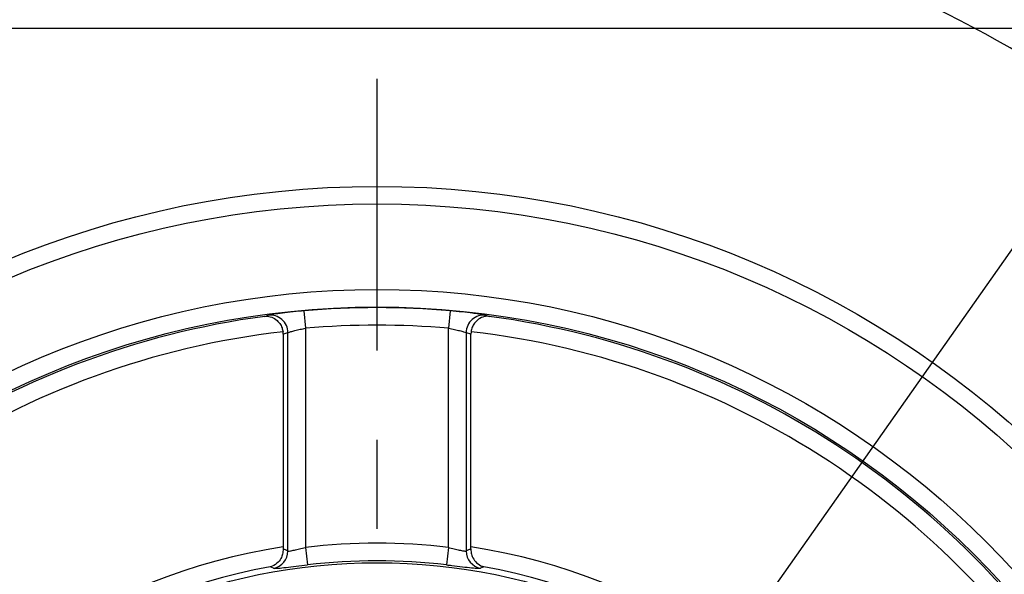
# Model space of a CAD drawing. Units: millimetres. Extents: x 0 to 2102, y -1 to 1485.
# Drawn here: x 1552 to 1692, y 1002 to 1081 of the extents above; entities that cross this region are included whole.
import ezdxf

# ---------------------------------------------------------------- set-up
doc = ezdxf.new("R2010")
doc.units = ezdxf.units.MM
doc.header["$LTSCALE"] = 5
doc.linetypes.add('CENTERX2', pattern=[20.32, 12.7, -2.54, 2.54, -2.54])
for name, color, linetype in [('中心符号线', 7, 'CENTERX2'), ('几何体', 7, 'Continuous'), ('尺寸', 3, 'Continuous')]:
    doc.layers.add(name, color=color, linetype=linetype)
doc.styles.add('SLDTEXTSTYLE1', font='SIMSUN.TTC')
doc.dimstyles.new('SLDDIMSTYLE10', dxfattribs={"dimtxt": 17.5, "dimasz": 20.4, "dimexe": 0, "dimexo": 0.0625, "dimgap": 4.375, "dimtad": 0, "dimtih": 1, "dimtoh": 1, "dimlfac": 0.4, "dimrnd": 1e-09, "dimzin": 12, "dimdsep": 46, "dimtxsty": 'SLDTEXTSTYLE1', "dimsah": 1, "dimcen": 0, "dimadec": 0, "dimazin": 3, "dimtfac": 1, "dimtmove": 0, "dimatfit": 3, "dimfxl": 1, "dimfrac": 2, "dimtolj": 1, "dimtzin": 12, "dimarcsym": 0})

# ---------------------------------------------------------------- blocks, each defined once
blk = doc.blocks.new('_D_14')
at = {"layer": '尺寸'}
for p, q in [((1707.44, 1067.93), (1788.91, 1183.6)), ((1788.91, 1183.6), (1846.74, 1183.6)), ((1498.72, 771.55), (1707.44, 1067.93)), ((1498.72, 771.55), (1480.44, 745.59))]:
    blk.add_line(p, q, dxfattribs=at)
blk.add_arc((1603.08, 919.74), 181.25, 129.468, 238.0027, dxfattribs=at)
for points in [[(1707.44, 1067.93), (1721.27, 1083.14), (1717.11, 1086.07)], [(1498.72, 771.55), (1484.9, 756.33), (1489.05, 753.41)]]:
    blk.add_solid(points, dxfattribs=at)
at = {"layer": '尺寸', "char_height": 17.5, "attachment_point": 1, "style": 'SLDTEXTSTYLE1'}
for s, insert in [('%%c', (1796.84, 1203.96)), ('145', (1816.19, 1203.96))]:
    blk.add_mtext(s, dxfattribs=dict(at, insert=insert))
blk = doc.blocks.new('SW_CENTERMARKSYMBOL_0')
at = {"layer": '中心符号线', "color": 0}
blk.add_line((-128.16, -115.66), (-128.16, 24.66), dxfattribs=at)
blk.add_arc((-128.16, -128.16), 181.25, 48.9514, 131.0486, dxfattribs=at)

msp = doc.modelspace()

# ---------------------------------------------------------------- linework, layer by layer
at = {"layer": '几何体'}
for p, q in [((1728.082, 1079.736), (1478.082, 1079.736)), ((1587.083, 1038.708), (1587.569, 1038.868)), ((1592.656, 1039.501), (1592.873, 1037.01)), ((1613.508, 1039.501), (1613.291, 1037.01)), ((1618.595, 1038.868), (1619.081, 1038.708)), ((1589.707, 1036.164), (1589.682, 1036.513)), ((1589.707, 1036.164), (1589.707, 1005.875)), ((1590.382, 1005.284), (1590.382, 1036.39)), ((1592.873, 1037.01), (1592.873, 1005.779)), ((1613.291, 1005.779), (1613.291, 1037.01)), ((1615.782, 1036.39), (1615.782, 1005.284)), ((1616.481, 1036.513), (1616.457, 1036.164)), ((1616.457, 1005.875), (1616.457, 1036.164)), ((1589.707, 1005.875), (1589.709, 1005.572)), ((1592.873, 1005.779), (1593.167, 1003.3)), ((1613.291, 1005.779), (1612.997, 1003.3)), ((1616.455, 1005.572), (1616.457, 1005.875)), ((1588.328, 1002.826), (1587.865, 1003.032)), ((1618.299, 1003.032), (1617.836, 1002.826))]:
    msp.add_line(p, q, dxfattribs=at)
for radius in [137.5, 135, 122.806, 120.306, 83.874]:
    msp.add_circle((1603.082, 919.736), radius, dxfattribs=at)
for centre, radius, start, end in [((1603.082, 919.736), 120.217, 85.02473, 94.97527), ((1603.082, 919.736), 120.043, 97.65895, 202.34105), ((1587.882, 1036.387), 2.501, 0.05032, 97.18459), ((1618.282, 1036.387), 2.501, 82.81541, 179.94968), ((1603.082, 919.736), 120.043, 337.65895, 82.34105), ((1603.082, 919.736), 117.718, 85.02473, 94.97527), ((1603.082, 919.736), 117.543, 96.54575, 203.45425), ((1603.082, 919.736), 117.543, 336.54575, 83.45425), ((1603.082, 919.736), 86.646, 83.23337, 96.76663), ((1603.082, 919.736), 87.171, 98.82596, 201.17404), ((1587.876, 1005.291), 2.506, 280.39164, 359.84396), ((1618.288, 1005.291), 2.506, 180.15604, 259.60836), ((1603.082, 919.736), 87.171, 338.82596, 81.17404), ((1603.082, 919.736), 84.15, 83.23337, 96.76663), ((1603.082, 919.736), 84.674, 100.35306, 199.64694), ((1603.082, 919.736), 84.674, 340.35306, 79.64694)]:
    msp.add_arc(centre, radius, start, end, dxfattribs=at)
for centre, major_axis, ratio, start_param, end_param in [((1630.645, 919.736), (125.671, 0), 0.9798953, 1.8969317, 1.9026091), ((1575.518, 919.736), (125.671, 0), 0.9798953, 1.2389835, 1.244661), ((1532.899, 919.736), (121.319, 0), 0.8007313, 1.0771776, 1.0834724), ((1673.265, 919.736), (121.319, 0), 0.8007313, 2.0581203, 2.0644151)]:
    msp.add_ellipse(centre, major_axis=major_axis, ratio=ratio, start_param=start_param, end_param=end_param, dxfattribs=at)
for points, knots in [([(1587.083, 1038.708), (1587.087, 1038.709), (1587.34, 1038.737), (1587.885, 1038.7), (1588.632, 1038.353), (1589.206, 1037.766), (1589.552, 1037.138), (1589.642, 1036.707), (1589.682, 1036.513)], [0, 0, 0, 0, 0.0034771, 0.2451208, 0.5128425, 0.7146545, 0.8720325, 1, 1, 1, 1]), ([(1592.656, 1039.501), (1592.424, 1039.48), (1591.619, 1039.408), (1590.283, 1039.265), (1588.887, 1039.089), (1588.078, 1038.967), (1587.687, 1038.898), (1587.608, 1038.878), (1587.569, 1038.868)], [0, 0, 0, 0, 0.0929064, 0.3231742, 0.5508058, 0.775563, 0.8877863, 1, 1, 1, 1]), ([(1618.595, 1038.868), (1618.568, 1038.875), (1618.505, 1038.892), (1618.261, 1038.937), (1617.871, 1038.999), (1617.35, 1039.075), (1616.514, 1039.186), (1615.234, 1039.34), (1614.084, 1039.447), (1613.508, 1039.501)], [0, 0, 0, 0, 0.08502368, 0.19833506, 0.31165942, 0.42608133, 0.54051826, 0.76975917, 1, 1, 1, 1]), ([(1619.081, 1038.708), (1619.077, 1038.709), (1618.849, 1038.734), (1618.326, 1038.708), (1617.589, 1038.394), (1617.005, 1037.826), (1616.631, 1037.192), (1616.531, 1036.74), (1616.481, 1036.513)], [0, 0, 0, 0, 0.0034772, 0.220574, 0.4939997, 0.7005685, 0.8499474, 1, 1, 1, 1]), ([(1590.382, 1036.39), (1590.434, 1036.413), (1590.539, 1036.46), (1591.031, 1036.607), (1591.708, 1036.779), (1592.364, 1036.919), (1592.759, 1036.99), (1592.873, 1037.01)], [0, 0, 0, 0, 0.2243666, 0.4501387, 0.6782911, 0.9078023, 1, 1, 1, 1]), ([(1613.291, 1037.01), (1613.574, 1036.958), (1614.139, 1036.852), (1614.888, 1036.673), (1615.454, 1036.514), (1615.719, 1036.423), (1615.768, 1036.397), (1615.782, 1036.39)], [0, 0, 0, 0, 0.22908404, 0.4585931, 0.68776808, 0.91468128, 1, 1, 1, 1]), ([(1589.709, 1005.572), (1589.691, 1005.324), (1589.656, 1004.829), (1589.346, 1004.103), (1588.775, 1003.404), (1588.207, 1003.115), (1587.868, 1003.032), (1587.865, 1003.032)], [0, 0, 0, 0, 0.1801653, 0.3591176, 0.6298202, 0.9962182, 1, 1, 1, 1]), ([(1590.382, 1005.284), (1590.396, 1005.277), (1590.445, 1005.254), (1590.709, 1005.279), (1591.276, 1005.398), (1592.027, 1005.577), (1592.59, 1005.712), (1592.873, 1005.779)], [0, 0, 0, 0, 0.0863221, 0.3099544, 0.5376342, 0.7682889, 1, 1, 1, 1]), ([(1613.291, 1005.779), (1613.416, 1005.75), (1613.818, 1005.654), (1614.475, 1005.495), (1615.143, 1005.341), (1615.628, 1005.251), (1615.731, 1005.273), (1615.782, 1005.284)], [0, 0, 0, 0, 0.1025385, 0.3317743, 0.556755, 0.7787366, 1, 1, 1, 1]), ([(1616.455, 1005.572), (1616.46, 1005.431), (1616.474, 1005.044), (1616.669, 1004.387), (1617.133, 1003.656), (1617.725, 1003.219), (1618.154, 1003.067), (1618.295, 1003.032), (1618.299, 1003.032)], [0, 0, 0, 0, 0.1017749, 0.280273, 0.5220787, 0.8460799, 0.9962221, 1, 1, 1, 1]), ([(1588.328, 1002.826), (1588.355, 1002.819), (1588.449, 1002.795), (1588.957, 1002.817), (1590.053, 1002.93), (1591.515, 1003.103), (1592.618, 1003.234), (1593.167, 1003.3)], [0, 0, 0, 0, 0.0883882, 0.3167531, 0.5457798, 0.7736101, 1, 1, 1, 1]), ([(1612.997, 1003.3), (1613.239, 1003.271), (1614.023, 1003.178), (1615.309, 1003.024), (1616.605, 1002.876), (1617.54, 1002.791), (1617.737, 1002.814), (1617.836, 1002.826)], [0, 0, 0, 0, 0.10007326, 0.32479769, 0.54862894, 0.77350464, 1, 1, 1, 1])]:
    msp.add_open_spline(points, degree=3, knots=knots, dxfattribs=at)

# ---------------------------------------------------------------- block references
at = {"layer": '中心符号线'}
msp.add_blockref('SW_CENTERMARKSYMBOL_0', (1731.245, 1047.899), dxfattribs=at)

# ---------------------------------------------------------------- dimensions: what is measured, and where the dimension line sits
at = {"layer": '尺寸'}
dim = msp.add_diameter_dim_2p(p1=(1707.444, 1067.925), p2=(1498.719, 771.547), dimstyle='SLDDIMSTYLE10', dxfattribs=at)
dim.commit()
dim.dimension.update_dxf_attribs({"geometry": '_D_14', "text_midpoint": (1821.794, 1196.28), "dimtype": 163})

doc.saveas('drawing.dxf')
